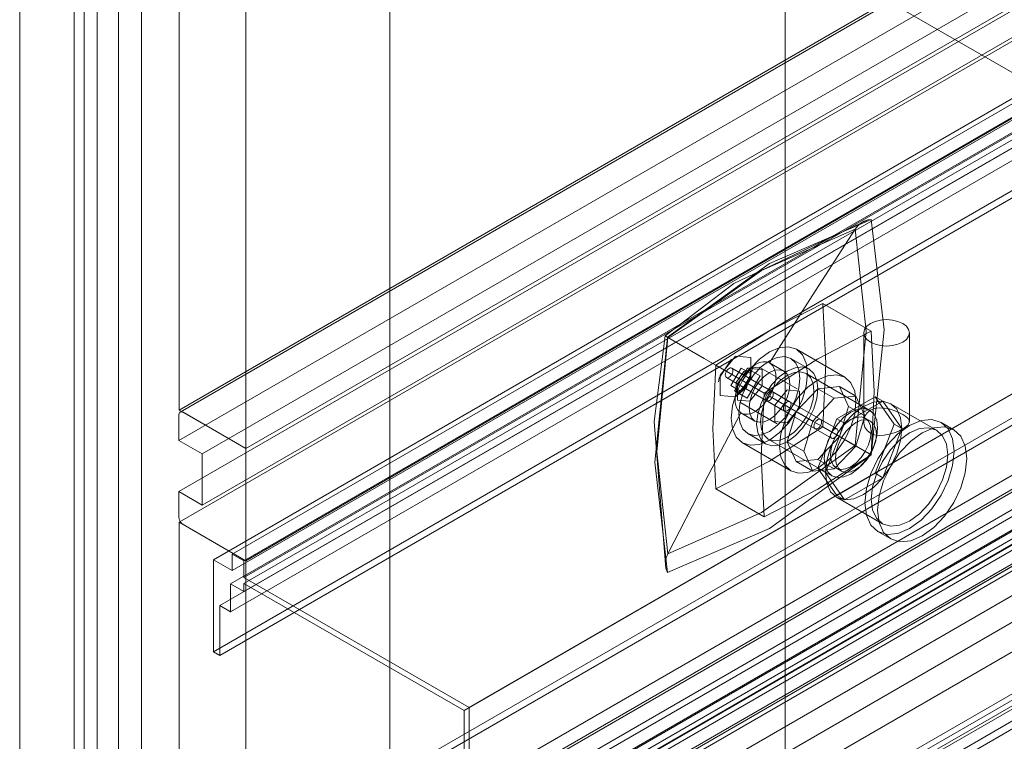
# Model space of a CAD drawing. Units: metres. Extents: x -85 to 327, y 0 to 147.
# Drawn here: x 1 to 1, y 141 to 141 of the extents above; entities that cross this region are included whole.
import ezdxf

# ---------------------------------------------------------------- set-up
doc = ezdxf.new("R2010")
doc.units = ezdxf.units.M
doc.layers.add('A-WALL', color=7, linetype='Continuous', lineweight=9)
doc.layers.add('M-EQPM', color=7, linetype='Continuous', lineweight=9, true_color=0x7f7f7f)
doc.layers.add('Q-SPCQ', color=7, linetype='Continuous', lineweight=9, true_color=0x7f7f7f)

# ---------------------------------------------------------------- blocks, each defined once
blk = doc.blocks.new('MAJESTIC SERIES RECESSED HORIZONTAL HEADWALL DOUBLE TIER  - 60_-5686737-ISOMETRICO TERCER NIVEL HOSPITALIZACION GENERAL-FASE 2')
at = {"layer": 'Q-SPCQ', "color": 201, "true_color": 0xd4aaff}
for p, q in [((-14.7981, 136.46824), (-13.8114, 137.03791)), ((-13.8111, 137.03736), (-14.79781, 136.46769)), ((-13.81143, 137.02949), (-14.79814, 136.45981)), ((-13.80496, 137.02575), (-14.79166, 136.45608)), ((-14.77958, 136.45754), (-13.79287, 137.02722)), ((-14.77958, 136.45754), (-13.79287, 137.02722)), ((-14.79814, 136.4456), (-13.81143, 137.01527)), ((-13.80496, 137.01153), (-14.79166, 136.44186)), ((-13.8114, 137.0068), (-14.7981, 136.43713)), ((-14.78334, 136.42823), (-13.79664, 136.99791)), ((-14.78856, 136.42668), (-13.80185, 136.99636)), ((-14.78011, 136.42637), (-13.7934, 136.99604)), ((-14.77958, 136.42644), (-13.79287, 136.99611)), ((-13.79287, 136.99611), (-14.77958, 136.42644)), ((-14.78334, 136.42367), (-13.79664, 136.99335)), ((-14.7838, 136.42005), (-13.79709, 136.98972)), ((-14.78011, 136.4218), (-13.7934, 136.99148)), ((-14.78011, 136.42014), (-13.7934, 136.98982)), ((-14.78011, 136.41792), (-13.7934, 136.98759)), ((-14.78676, 136.41398), (-13.80006, 136.98365)), ((-14.7838, 136.41227), (-13.79709, 136.98194)), ((-13.80185, 136.97085), (-14.78856, 136.40117)), ((-14.78676, 136.40014), (-13.80006, 136.96981)), ((-14.719, 136.38486), (-13.73229, 136.95454)), ((-14.71756, 136.38569), (-13.73086, 136.95537)), ((-14.78856, 136.33813), (-13.80185, 136.9078)), ((-14.78676, 136.33709), (-13.80006, 136.90676)), ((-14.78676, 136.32325), (-13.80006, 136.89292)), ((-14.78334, 136.32127), (-13.79664, 136.89095)), ((-14.78334, 136.31373), (-13.79664, 136.88341)), ((-14.7981, 136.31275), (-13.8114, 136.88242)), ((-13.81107, 136.88185), (-14.79777, 136.31218)), ((-14.78856, 136.31262), (-13.80185, 136.88229)), ((-14.78011, 136.31187), (-13.7934, 136.88154)), ((-14.78334, 136.30961), (-13.79664, 136.87928)), ((-14.78011, 136.3094), (-13.7934, 136.87907)), ((-14.78011, 136.30774), (-13.7934, 136.87741)), ((-14.78334, 136.30436), (-13.79664, 136.87404)), ((-14.78011, 136.30249), (-13.7934, 136.87217)), ((-14.77958, 136.30206), (-13.79287, 136.87173)), ((-14.77958, 136.30206), (-13.79287, 136.87173)), ((-13.8114, 136.86719), (-14.7981, 136.29751)), ((-13.80496, 136.86347), (-14.79166, 136.2938)), ((-14.73785, 136.29081), (-13.75114, 136.86048)), ((-14.73633, 136.28993), (-13.74962, 136.8596)), ((-14.7392, 136.28825), (-13.7525, 136.85793)), ((-14.73785, 136.28747), (-13.75114, 136.85714)), ((-14.7981, 136.28329), (-13.8114, 136.85297)), ((-14.7392, 136.28578), (-13.7525, 136.85546)), ((-14.73633, 136.28412), (-13.74962, 136.8538)), ((-13.80496, 136.84925), (-14.79166, 136.27958)), ((-13.8114, 136.83731), (-14.7981, 136.26763)), ((-13.79287, 136.82662), (-14.77958, 136.25694)), ((-14.81496, 136.2579), (-14.81496, 136.7836)), ((-14.77958, 136.78264), (-14.77958, 136.25694)), ((-14.80852, 136.25419), (-14.80852, 136.77988)), ((-14.82727, 136.77649), (-14.82727, 136.25079)), ((-14.82083, 136.24708), (-14.82083, 136.77277)), ((-14.84234, 136.76741), (-14.84234, 136.24171)), ((-14.82448, 136.23102), (-14.82448, 136.75671)), ((-14.7981, 136.59267), (-14.7981, 136.46824)), ((-14.77958, 136.45754), (-14.77958, 136.58198)), ((-14.7981, 136.46824), (-14.77958, 136.45754)), ((-14.79814, 136.46696), (-14.79814, 136.45981)), ((-14.77958, 136.45754), (-14.79701, 136.46761)), ((-14.79814, 136.45981), (-14.79166, 136.45608)), ((-14.77958, 136.42644), (-14.77958, 136.45754)), ((-14.79166, 136.45608), (-14.79166, 136.44186)), ((-14.79166, 136.44186), (-14.79814, 136.4456)), ((-14.79814, 136.4456), (-14.79814, 136.43845)), ((-14.7981, 136.43713), (-14.7981, 136.31275)), ((-14.77958, 136.42644), (-14.7981, 136.43713)), ((-14.79701, 136.4365), (-14.77958, 136.42644)), ((-14.78334, 136.42367), (-14.78856, 136.42668)), ((-14.78856, 136.42668), (-14.78856, 136.40117)), ((-14.78011, 136.42637), (-14.78334, 136.42823)), ((-14.78334, 136.42823), (-14.78334, 136.42367)), ((-14.78011, 136.4218), (-14.78011, 136.42637)), ((-14.77958, 136.30206), (-14.77958, 136.42644)), ((-14.71756, 136.38569), (-14.78011, 136.4218)), ((-14.7838, 136.41227), (-14.7838, 136.42005)), ((-14.7838, 136.42005), (-14.78011, 136.41792)), ((-14.78011, 136.41792), (-14.78011, 136.42014)), ((-14.78011, 136.42014), (-14.719, 136.38486)), ((-14.78676, 136.40014), (-14.78676, 136.41398)), ((-14.78676, 136.41398), (-14.7838, 136.41227)), ((-14.78856, 136.40117), (-14.78676, 136.40014)), ((-14.71756, 136.27163), (-14.71756, 136.38569)), ((-14.719, 136.38486), (-14.719, 136.27412))]:
    blk.add_line(p, q, dxfattribs=at)
for points in [[(-14.79701, 136.46761, 0), (-14.7973, 136.46773, 0), (-14.79758, 136.46776, 0), (-14.79781, 136.46769, 0), (-14.79799, 136.46752, 0), (-14.7981, 136.46728, 0), (-14.79814, 136.46696, 0)], [(-14.79814, 136.43845, 0), (-14.7981, 136.43809, 0), (-14.79799, 136.43771, 0), (-14.79781, 136.43734, 0), (-14.79758, 136.437, 0), (-14.7973, 136.43671, 0), (-14.79701, 136.4365, 0)]]:
    blk.add_polyline3d(points, dxfattribs=at)
blk = doc.blocks.new('Toma de Aire1 - PARED 2-5621609-ISOMETRICO TERCER NIVEL HOSPITALIZACION GENERAL-FASE 2')
at = {"layer": 'M-EQPM', "color": 30, "true_color": 0xff8000}
for p, q in [((-14.61941, 136.49784), (-14.60597, 136.49008)), ((-14.60808, 136.48966), (-14.60808, 136.46502)), ((-14.59538, 136.46502), (-14.59538, 136.48966)), ((-14.61332, 136.47735), (-14.62676, 136.48511)), ((-14.63026, 136.47904), (-14.63421, 136.48133)), ((-14.62331, 136.47965), (-14.62826, 136.48251)), ((-14.64911, 136.48069), (-14.63567, 136.47293)), ((-14.62856, 136.47055), (-14.6447, 136.47987)), ((-14.63704, 136.48015), (-14.64029, 136.47983)), ((-14.62652, 136.47408), (-14.63691, 136.48008)), ((-14.64619, 136.47728), (-14.63005, 136.46797)), ((-14.60638, 136.46815), (-14.62406, 136.47835)), ((-14.62856, 136.47055), (-14.63351, 136.47341)), ((-14.62682, 136.46782), (-14.62082, 136.47416)), ((-14.62082, 136.47416), (-14.61482, 136.47475)), ((-14.61623, 136.4715), (-14.62082, 136.47416)), ((-14.61482, 136.47475), (-14.61234, 136.46926)), ((-14.61023, 136.4721), (-14.61482, 136.47475)), ((-14.6437, 136.47185), (-14.64362, 136.47189)), ((-14.64248, 136.47043), (-14.63209, 136.46444)), ((-14.635, 136.47082), (-14.63005, 136.46797)), ((-14.61548, 136.463), (-14.62856, 136.47055)), ((-14.61623, 136.4715), (-14.62223, 136.46517)), ((-14.61023, 136.4721), (-14.61623, 136.4715)), ((-14.61552, 136.46578), (-14.60491, 136.4719)), ((-14.60279, 136.47068), (-14.6134, 136.46456)), ((-14.60774, 136.46661), (-14.61023, 136.4721)), ((-14.60491, 136.4719), (-14.59961, 136.46436)), ((-14.60491, 136.4719), (-14.60279, 136.47068)), ((-14.59749, 136.46313), (-14.60279, 136.47068)), ((-14.63005, 136.46797), (-14.61697, 136.46041)), ((-14.62931, 136.45946), (-14.62682, 136.46782)), ((-14.62682, 136.46782), (-14.62223, 136.46517)), ((-14.61234, 136.46926), (-14.61482, 136.4609)), ((-14.60774, 136.46661), (-14.61234, 136.46926)), ((-14.58787, 136.46265), (-14.60059, 136.47)), ((-14.64221, 136.46747), (-14.63826, 136.46519)), ((-14.62223, 136.46517), (-14.62471, 136.45681)), ((-14.62082, 136.45211), (-14.61552, 136.46578)), ((-14.61548, 136.463), (-14.62008, 136.46565)), ((-14.61552, 136.46578), (-14.6134, 136.46456)), ((-14.61023, 136.45824), (-14.60774, 136.46661)), ((-14.60622, 136.46516), (-14.60763, 136.46598)), ((-14.62157, 136.46307), (-14.61697, 136.46041)), ((-14.60597, 136.45579), (-14.61941, 136.46354)), ((-14.6134, 136.46456), (-14.6187, 136.45089)), ((-14.59961, 136.46436), (-14.60491, 136.45069)), ((-14.60279, 136.44947), (-14.59749, 136.46313)), ((-14.59961, 136.46436), (-14.59749, 136.46313)), ((-14.58308, 136.46278), (-14.58662, 136.46482)), ((-14.64026, 136.46172), (-14.63531, 136.45887)), ((-14.63456, 136.46017), (-14.61688, 136.44996)), ((-14.62682, 136.45397), (-14.62931, 136.45946)), ((-14.62471, 136.45681), (-14.62931, 136.45946)), ((-14.61482, 136.4609), (-14.62082, 136.45456)), ((-14.61023, 136.45824), (-14.61482, 136.4609)), ((-14.64176, 136.45913), (-14.62832, 136.45137)), ((-14.62471, 136.45681), (-14.62223, 136.45131)), ((-14.61623, 136.45191), (-14.61023, 136.45824)), ((-14.62082, 136.45456), (-14.62682, 136.45397)), ((-14.62223, 136.45131), (-14.62682, 136.45397)), ((-14.61623, 136.45191), (-14.62082, 136.45456)), ((-14.62223, 136.45131), (-14.61623, 136.45191)), ((-14.61552, 136.44457), (-14.62082, 136.45211)), ((-14.62082, 136.45211), (-14.6187, 136.45089)), ((-14.61563, 136.45212), (-14.61422, 136.45131)), ((-14.6187, 136.45089), (-14.6134, 136.44334)), ((-14.60491, 136.45069), (-14.61552, 136.44457)), ((-14.6134, 136.44334), (-14.60279, 136.44947)), ((-14.60491, 136.45069), (-14.60279, 136.44947)), ((-14.64911, 136.4464), (-14.63567, 136.43864)), ((-14.61559, 136.44402), (-14.60287, 136.43667)), ((-14.6134, 136.44334), (-14.61552, 136.44457)), ((-14.60412, 136.43451), (-14.60058, 136.43247))]:
    blk.add_line(p, q, dxfattribs=at)
for points in [[(-14.60716, 136.52095, 0), (-14.6441, 136.50332, 0), (-14.66315, 136.4888, 0)], [(-14.66254, 136.48845, 0), (-14.63426, 136.50886, 0), (-14.60597, 136.52111, 0)], [(-14.61046, 136.51844, 0), (-14.60973, 136.51933, 0), (-14.60889, 136.52007, 0), (-14.60796, 136.52065, 0), (-14.60697, 136.52101, 0), (-14.60597, 136.52111, 0)], [(-14.60597, 136.52111, 0), (-14.60244, 136.49049, 0), (-14.60597, 136.45579, 0)], [(-14.61046, 136.51844, 0), (-14.63647, 136.50696, 0), (-14.66248, 136.48841, 0)], [(-14.63421, 136.48133, 0), (-14.62235, 136.49992, 0), (-14.61046, 136.51844, 0)], [(-14.61046, 136.45838, 0), (-14.6074, 136.49017, 0), (-14.61046, 136.51844, 0)], [(-14.64911, 136.48069, 0), (-14.63426, 136.49021, 0), (-14.61941, 136.49784, 0)], [(-14.61941, 136.49784, 0), (-14.61858, 136.48116, 0), (-14.61941, 136.46354, 0)], [(-14.59724, 136.49225, 0), (-14.59856, 136.49283, 0), (-14.60009, 136.4932, 0), (-14.60173, 136.49332, 0), (-14.60337, 136.4932, 0), (-14.60491, 136.49283, 0), (-14.60622, 136.49225, 0), (-14.60723, 136.49149, 0), (-14.60786, 136.49061, 0), (-14.60808, 136.48966, 0), (-14.60786, 136.48871, 0), (-14.60723, 136.48783, 0), (-14.60622, 136.48707, 0)], [(-14.60622, 136.48707, 0), (-14.60491, 136.48648, 0), (-14.60337, 136.48612, 0), (-14.60173, 136.48599, 0), (-14.60009, 136.48612, 0), (-14.59856, 136.48648, 0), (-14.59724, 136.48707, 0), (-14.59623, 136.48783, 0), (-14.5956, 136.48871, 0), (-14.59538, 136.48966, 0), (-14.5956, 136.49061, 0), (-14.59623, 136.49149, 0), (-14.59724, 136.49225, 0)], [(-14.60597, 136.49008, 0), (-14.62082, 136.48246, 0), (-14.63567, 136.47293, 0)], [(-14.60597, 136.45579, 0), (-14.60515, 136.47341, 0), (-14.60597, 136.49008, 0)], [(-14.66301, 136.42423, 0), (-14.6662, 136.46504, 0), (-14.66315, 136.4888, 0)], [(-14.66254, 136.48845, 0), (-14.66608, 136.45375, 0), (-14.66254, 136.42313, 0)], [(-14.66248, 136.48841, 0), (-14.66554, 136.45661, 0), (-14.66248, 136.42834, 0)], [(-14.66248, 136.48841, 0), (-14.66288, 136.48864, 0), (-14.6631, 136.48877, 0), (-14.66313, 136.48879, 0), (-14.66295, 136.48868, 0), (-14.66254, 136.48845, 0)], [(-14.64221, 136.47671, 0), (-14.65239, 136.48258, 0), (-14.66248, 136.48841, 0)], [(-14.63426, 136.48436, 0), (-14.637, 136.48236, 0), (-14.63956, 136.47966, 0), (-14.64176, 136.47645, 0), (-14.64344, 136.47294, 0), (-14.6445, 136.46937, 0), (-14.64486, 136.46599, 0), (-14.6445, 136.46303, 0), (-14.64344, 136.46069, 0), (-14.64176, 136.45913, 0), (-14.63956, 136.45845, 0), (-14.637, 136.4587, 0), (-14.63426, 136.45987, 0)], [(-14.63426, 136.45987, 0), (-14.63151, 136.46187, 0), (-14.62895, 136.46457, 0), (-14.62676, 136.46779, 0), (-14.62507, 136.4713, 0), (-14.62401, 136.47486, 0), (-14.62365, 136.47824, 0), (-14.62401, 136.4812, 0), (-14.62507, 136.48354, 0), (-14.62676, 136.48511, 0), (-14.62895, 136.48578, 0), (-14.63151, 136.48553, 0), (-14.63426, 136.48436, 0)], [(-14.64479, 136.48239, 0), (-14.64818, 136.47712, 0), (-14.64842, 136.4761, 0)], [(-14.64365, 136.47188, 0), (-14.6479, 136.47225, 0), (-14.6479, 136.47792, 0), (-14.64365, 136.4832, 0)], [(-14.64365, 136.4832, 0), (-14.6394, 136.48282, 0), (-14.6394, 136.47716, 0), (-14.64365, 136.47188, 0)], [(-14.63426, 136.46232, 0), (-14.63645, 136.46138, 0), (-14.6385, 136.46118, 0), (-14.64026, 136.46172, 0), (-14.64161, 136.46297, 0), (-14.64245, 136.46485, 0), (-14.64274, 136.46722, 0), (-14.64245, 136.46992, 0), (-14.64161, 136.47277, 0), (-14.64026, 136.47558, 0), (-14.6385, 136.47815, 0), (-14.63645, 136.48031, 0), (-14.63426, 136.48191, 0)], [(-14.63421, 136.48133, 0), (-14.63502, 136.48162, 0), (-14.63597, 136.48164, 0), (-14.63701, 136.48139, 0), (-14.6381, 136.48087, 0)], [(-14.63426, 136.48191, 0), (-14.63206, 136.48285, 0), (-14.63001, 136.48305, 0), (-14.62826, 136.48251, 0), (-14.62691, 136.48126, 0), (-14.62606, 136.47938, 0), (-14.62577, 136.47702, 0), (-14.62606, 136.47431, 0), (-14.62691, 136.47146, 0), (-14.62826, 136.46865, 0), (-14.63001, 136.46608, 0), (-14.63206, 136.46392, 0), (-14.63426, 136.46232, 0)], [(-14.63421, 136.47209, 0), (-14.63337, 136.47366, 0), (-14.63279, 136.47527, 0), (-14.63249, 136.47685, 0), (-14.63249, 136.47832, 0), (-14.63279, 136.47959, 0), (-14.63337, 136.48061, 0), (-14.63421, 136.48133, 0)], [(-14.64911, 136.4464, 0), (-14.64993, 136.46307, 0), (-14.64911, 136.48069, 0)], [(-14.64545, 136.4798, 0), (-14.64572, 136.4796, 0), (-14.64597, 136.47933, 0), (-14.64619, 136.47901, 0), (-14.64636, 136.47866, 0), (-14.64647, 136.4783, 0), (-14.6465, 136.47797, 0), (-14.64647, 136.47767, 0), (-14.64636, 136.47744, 0), (-14.64619, 136.47728, 0), (-14.64597, 136.47722, 0), (-14.64572, 136.47724, 0), (-14.64545, 136.47736, 0)], [(-14.64545, 136.47736, 0), (-14.64517, 136.47756, 0), (-14.64492, 136.47783, 0), (-14.6447, 136.47815, 0), (-14.64453, 136.47849, 0), (-14.64443, 136.47885, 0), (-14.64439, 136.47919, 0), (-14.64443, 136.47948, 0), (-14.64453, 136.47971, 0), (-14.6447, 136.47987, 0), (-14.64492, 136.47994, 0), (-14.64517, 136.47991, 0), (-14.64545, 136.4798, 0)], [(-14.64211, 136.4734, 0), (-14.64492, 136.47502, 0), (-14.64211, 136.4799, 0)], [(-14.64038, 136.47155, 0), (-14.64394, 136.4736, 0), (-14.64038, 136.47976, 0)], [(-14.63875, 136.48043, 0), (-14.64063, 136.47452, 0), (-14.64362, 136.47189, 0)], [(-14.64203, 136.47347, 0), (-14.64343, 136.47337, 0), (-14.64346, 136.47584, 0), (-14.64135, 136.4789, 0), (-14.64099, 136.47914, 0)], [(-14.63969, 136.47071, 0), (-14.6431, 136.47101, 0), (-14.6431, 136.47556, 0), (-14.63969, 136.4798, 0)], [(-14.6381, 136.48087, 0), (-14.64029, 136.47915, 0), (-14.64221, 136.47671, 0)], [(-14.64211, 136.4799, 0), (-14.63929, 136.47827, 0), (-14.64211, 136.4734, 0)], [(-14.64099, 136.47914, 0), (-14.63959, 136.47923, 0), (-14.63955, 136.47676, 0), (-14.64167, 136.4737, 0), (-14.64203, 136.47347, 0)], [(-14.64038, 136.47976, 0), (-14.63683, 136.47771, 0), (-14.64038, 136.47155, 0)], [(-14.63426, 136.46558, 0), (-14.63572, 136.46496, 0), (-14.63709, 136.46483, 0), (-14.63826, 136.46519, 0), (-14.63916, 136.46602, 0), (-14.63972, 136.46727, 0), (-14.63991, 136.46885, 0), (-14.63972, 136.47065, 0), (-14.63916, 136.47255, 0), (-14.63826, 136.47443, 0), (-14.63709, 136.47614, 0), (-14.63572, 136.47758, 0), (-14.63426, 136.47865, 0)], [(-14.63969, 136.4798, 0), (-14.63628, 136.4795, 0), (-14.63628, 136.47495, 0), (-14.63969, 136.47071, 0)], [(-14.62931, 136.47906, 0), (-14.6315, 136.47745, 0), (-14.63355, 136.47529, 0), (-14.63531, 136.47272, 0), (-14.63666, 136.46991, 0), (-14.6375, 136.46706, 0), (-14.63779, 136.46436, 0), (-14.6375, 136.46199, 0), (-14.63666, 136.46012, 0), (-14.63531, 136.45887, 0), (-14.63355, 136.45832, 0), (-14.6315, 136.45853, 0), (-14.62931, 136.45946, 0)], [(-14.63426, 136.47865, 0), (-14.63279, 136.47927, 0), (-14.63143, 136.47941, 0), (-14.63026, 136.47904, 0), (-14.62936, 136.47821, 0), (-14.62879, 136.47696, 0), (-14.6286, 136.47538, 0), (-14.62879, 136.47358, 0), (-14.62936, 136.47168, 0), (-14.63026, 136.46981, 0), (-14.63143, 136.46809, 0), (-14.63279, 136.46665, 0), (-14.63426, 136.46558, 0)], [(-14.62931, 136.45946, 0), (-14.62711, 136.46106, 0), (-14.62506, 136.46322, 0), (-14.62331, 136.46579, 0), (-14.62196, 136.4686, 0), (-14.62111, 136.47145, 0), (-14.62082, 136.47416, 0), (-14.62111, 136.47653, 0), (-14.62196, 136.4784, 0), (-14.62331, 136.47965, 0), (-14.62506, 136.48019, 0), (-14.62711, 136.47999, 0), (-14.62931, 136.47906, 0)], [(-14.62931, 136.47783, 0), (-14.62739, 136.47865, 0), (-14.6256, 136.47883, 0), (-14.62406, 136.47835, 0), (-14.62288, 136.47726, 0), (-14.62214, 136.47562, 0), (-14.62188, 136.47355, 0), (-14.62214, 136.47118, 0), (-14.62288, 136.46868, 0), (-14.62406, 136.46623, 0), (-14.6256, 136.46398, 0), (-14.62739, 136.46209, 0), (-14.62931, 136.46069, 0)], [(-14.64221, 136.47671, 0), (-14.64295, 136.47508, 0), (-14.64346, 136.47342, 0), (-14.64373, 136.47182, 0), (-14.64373, 136.47036, 0), (-14.64346, 136.46911, 0), (-14.64295, 136.46813, 0), (-14.64221, 136.46747, 0)], [(-14.62931, 136.46069, 0), (-14.63123, 136.45987, 0), (-14.63302, 136.45969, 0), (-14.63456, 136.46017, 0), (-14.63574, 136.46126, 0), (-14.63648, 136.4629, 0), (-14.63673, 136.46497, 0), (-14.63648, 136.46734, 0), (-14.63574, 136.46983, 0), (-14.63456, 136.47229, 0), (-14.63302, 136.47454, 0), (-14.63123, 136.47643, 0), (-14.62931, 136.47783, 0)], [(-14.62082, 136.45211, 0), (-14.62357, 136.45094, 0), (-14.62613, 136.45069, 0), (-14.62832, 136.45137, 0), (-14.63001, 136.45293, 0), (-14.63107, 136.45527, 0), (-14.63143, 136.45824, 0), (-14.63107, 136.46161, 0), (-14.63001, 136.46518, 0), (-14.62832, 136.46869, 0), (-14.62613, 136.4719, 0), (-14.62357, 136.4746, 0), (-14.62082, 136.47661, 0)], [(-14.62082, 136.47661, 0), (-14.61808, 136.47777, 0), (-14.61552, 136.47803, 0), (-14.61332, 136.47735, 0), (-14.61164, 136.47579, 0), (-14.61058, 136.47344, 0), (-14.61022, 136.47048, 0), (-14.61058, 136.4671, 0), (-14.61164, 136.46354, 0), (-14.61332, 136.46003, 0), (-14.61552, 136.45681, 0), (-14.61808, 136.45411, 0), (-14.62082, 136.45211, 0)], [(-14.63426, 136.47334, 0), (-14.63453, 136.47314, 0), (-14.63479, 136.47287, 0), (-14.635, 136.47255, 0), (-14.63517, 136.4722, 0), (-14.63528, 136.47184, 0), (-14.63531, 136.47151, 0), (-14.63528, 136.47121, 0), (-14.63517, 136.47098, 0), (-14.635, 136.47082, 0), (-14.63479, 136.47076, 0), (-14.63453, 136.47078, 0), (-14.63426, 136.4709, 0)], [(-14.63426, 136.4709, 0), (-14.63398, 136.4711, 0), (-14.63373, 136.47137, 0), (-14.63351, 136.47169, 0), (-14.63334, 136.47203, 0), (-14.63324, 136.47239, 0), (-14.6332, 136.47273, 0), (-14.63324, 136.47302, 0), (-14.63334, 136.47325, 0), (-14.63351, 136.47341, 0), (-14.63373, 136.47348, 0), (-14.63398, 136.47345, 0), (-14.63426, 136.47334, 0)], [(-14.62931, 136.47381, 0), (-14.63272, 136.46956, 0), (-14.63272, 136.46502, 0), (-14.62931, 136.46471, 0)], [(-14.62931, 136.46471, 0), (-14.6259, 136.46895, 0), (-14.6259, 136.4735, 0), (-14.62931, 136.47381, 0)], [(-14.6381, 136.46781, 0), (-14.63598, 136.46956, 0), (-14.63421, 136.47209, 0)], [(-14.63567, 136.47293, 0), (-14.63649, 136.45531, 0), (-14.63567, 136.43864, 0)], [(-14.61046, 136.45838, 0), (-14.62235, 136.46524, 0), (-14.63421, 136.47209, 0)], [(-14.62931, 136.46804, 0), (-14.62958, 136.46792, 0), (-14.62984, 136.4679, 0), (-14.63005, 136.46797, 0), (-14.63022, 136.46812, 0), (-14.63033, 136.46835, 0), (-14.63036, 136.46865, 0), (-14.63033, 136.46899, 0), (-14.63022, 136.46934, 0), (-14.63005, 136.46969, 0), (-14.62984, 136.47001, 0), (-14.62958, 136.47028, 0), (-14.62931, 136.47048, 0)], [(-14.62931, 136.46804, 0), (-14.62958, 136.46792, 0), (-14.62984, 136.4679, 0), (-14.63005, 136.46797, 0), (-14.63022, 136.46812, 0), (-14.63033, 136.46835, 0), (-14.63036, 136.46865, 0), (-14.63033, 136.46899, 0), (-14.63022, 136.46934, 0), (-14.63005, 136.46969, 0), (-14.62984, 136.47001, 0), (-14.62958, 136.47028, 0), (-14.62931, 136.47048, 0)], [(-14.62931, 136.47048, 0), (-14.62958, 136.47028, 0), (-14.62984, 136.47001, 0), (-14.63005, 136.46969, 0), (-14.63022, 136.46934, 0), (-14.63033, 136.46899, 0), (-14.63036, 136.46865, 0), (-14.63033, 136.46835, 0), (-14.63022, 136.46812, 0), (-14.63005, 136.46797, 0), (-14.62984, 136.4679, 0), (-14.62958, 136.46792, 0), (-14.62931, 136.46804, 0)], [(-14.62931, 136.47048, 0), (-14.62903, 136.47059, 0), (-14.62878, 136.47062, 0), (-14.62856, 136.47055, 0), (-14.62839, 136.4704, 0), (-14.62829, 136.47016, 0), (-14.62825, 136.46987, 0), (-14.62829, 136.46953, 0), (-14.62839, 136.46918, 0), (-14.62856, 136.46883, 0), (-14.62878, 136.46851, 0), (-14.62903, 136.46824, 0), (-14.62931, 136.46804, 0)], [(-14.62931, 136.47048, 0), (-14.62903, 136.47059, 0), (-14.62878, 136.47062, 0), (-14.62856, 136.47055, 0), (-14.62839, 136.4704, 0), (-14.62829, 136.47016, 0), (-14.62825, 136.46987, 0), (-14.62829, 136.46953, 0), (-14.62839, 136.46918, 0), (-14.62856, 136.46883, 0), (-14.62878, 136.46851, 0), (-14.62903, 136.46824, 0), (-14.62931, 136.46804, 0)], [(-14.62931, 136.46804, 0), (-14.62903, 136.46824, 0), (-14.62878, 136.46851, 0), (-14.62856, 136.46883, 0), (-14.62839, 136.46918, 0), (-14.62829, 136.46953, 0), (-14.62825, 136.46987, 0), (-14.62829, 136.47016, 0), (-14.62839, 136.4704, 0), (-14.62856, 136.47055, 0), (-14.62878, 136.47062, 0), (-14.62903, 136.47059, 0), (-14.62931, 136.47048, 0)], [(-14.60809, 136.46926, 0), (-14.60535, 136.47043, 0), (-14.60279, 136.47068, 0), (-14.60059, 136.47, 0), (-14.59891, 136.46844, 0), (-14.59785, 136.4661, 0), (-14.59749, 136.46313, 0), (-14.59785, 136.45976, 0), (-14.59891, 136.45619, 0), (-14.60059, 136.45268, 0), (-14.60279, 136.44947, 0), (-14.60535, 136.44677, 0), (-14.60809, 136.44476, 0)], [(-14.64221, 136.46747, 0), (-14.64131, 136.46713, 0), (-14.6403, 136.46707, 0), (-14.63922, 136.4673, 0), (-14.6381, 136.46781, 0)], [(-14.61163, 136.46763, 0), (-14.61355, 136.46622, 0), (-14.61534, 136.46433, 0), (-14.61688, 136.46208, 0), (-14.61806, 136.45963, 0), (-14.6188, 136.45713, 0), (-14.61905, 136.45477, 0), (-14.6188, 136.45269, 0), (-14.61806, 136.45105, 0), (-14.61688, 136.44996, 0), (-14.61534, 136.44948, 0), (-14.61355, 136.44966, 0), (-14.61163, 136.45048, 0)], [(-14.60809, 136.44476, 0), (-14.61084, 136.4436, 0), (-14.6134, 136.44334, 0), (-14.61559, 136.44402, 0), (-14.61728, 136.44558, 0), (-14.61834, 136.44793, 0), (-14.6187, 136.45089, 0), (-14.61834, 136.45427, 0), (-14.61728, 136.45783, 0), (-14.61559, 136.46134, 0), (-14.6134, 136.46456, 0), (-14.61084, 136.46726, 0), (-14.60809, 136.46926, 0)], [(-14.61163, 136.45048, 0), (-14.60971, 136.45188, 0), (-14.60792, 136.45377, 0), (-14.60638, 136.45602, 0), (-14.6052, 136.45848, 0), (-14.60446, 136.46097, 0), (-14.60421, 136.46334, 0), (-14.60446, 136.46541, 0), (-14.6052, 136.46705, 0), (-14.60638, 136.46815, 0), (-14.60792, 136.46862, 0), (-14.60971, 136.46844, 0), (-14.61163, 136.46763, 0)], [(-14.60622, 136.46184, 0), (-14.60711, 136.46255, 0), (-14.60773, 136.46346, 0), (-14.60804, 136.46449, 0), (-14.60804, 136.46555, 0), (-14.60773, 136.46657, 0), (-14.60712, 136.46747, 0), (-14.60622, 136.46818, 0)], [(-14.60622, 136.46818, 0), (-14.60509, 136.46864, 0), (-14.60381, 136.46884, 0), (-14.60243, 136.46879, 0), (-14.60102, 136.46854, 0), (-14.59965, 136.46812, 0), (-14.59836, 136.4676, 0), (-14.59724, 136.46703, 0)], [(-14.64221, 136.46747, 0), (-14.65239, 136.44791, 0), (-14.66248, 136.42834, 0)], [(-14.62082, 136.46558, 0), (-14.6211, 136.46538, 0), (-14.62135, 136.46511, 0), (-14.62157, 136.46479, 0), (-14.62174, 136.46444, 0), (-14.62184, 136.46409, 0), (-14.62188, 136.46375, 0), (-14.62184, 136.46346, 0), (-14.62174, 136.46322, 0), (-14.62157, 136.46307, 0), (-14.62135, 136.463, 0), (-14.6211, 136.46302, 0), (-14.62082, 136.46314, 0)], [(-14.62082, 136.46314, 0), (-14.62055, 136.46334, 0), (-14.62029, 136.46361, 0), (-14.62008, 136.46393, 0), (-14.61991, 136.46428, 0), (-14.6198, 136.46463, 0), (-14.61977, 136.46497, 0), (-14.6198, 136.46526, 0), (-14.61991, 136.4655, 0), (-14.62008, 136.46565, 0), (-14.62029, 136.46572, 0), (-14.62055, 136.4657, 0), (-14.62082, 136.46558, 0)], [(-14.61163, 136.45252, 0), (-14.61309, 136.4519, 0), (-14.61446, 136.45176, 0), (-14.61563, 136.45212, 0), (-14.61653, 136.45296, 0), (-14.61709, 136.45421, 0), (-14.61729, 136.45579, 0), (-14.61709, 136.45759, 0), (-14.61653, 136.45949, 0), (-14.61563, 136.46136, 0), (-14.61446, 136.46308, 0), (-14.61309, 136.46452, 0), (-14.61163, 136.46558, 0)], [(-14.61163, 136.46558, 0), (-14.61017, 136.46621, 0), (-14.6088, 136.46634, 0), (-14.60763, 136.46598, 0), (-14.60673, 136.46515, 0), (-14.60617, 136.4639, 0), (-14.60597, 136.46232, 0), (-14.60617, 136.46052, 0), (-14.60673, 136.45861, 0), (-14.60763, 136.45674, 0), (-14.6088, 136.45503, 0), (-14.61017, 136.45359, 0), (-14.61163, 136.45252, 0)], [(-14.61022, 136.4517, 0), (-14.60875, 136.45277, 0), (-14.60739, 136.45421, 0), (-14.60622, 136.45593, 0), (-14.60532, 136.4578, 0), (-14.60475, 136.4597, 0), (-14.60456, 136.4615, 0), (-14.60475, 136.46308, 0), (-14.60532, 136.46433, 0), (-14.60622, 136.46516, 0), (-14.60739, 136.46553, 0), (-14.60875, 136.46539, 0), (-14.61022, 136.46477, 0)], [(-14.59724, 136.46703, 0), (-14.59635, 136.46644, 0), (-14.59573, 136.46586, 0), (-14.59542, 136.4653, 0), (-14.59542, 136.46474, 0), (-14.59573, 136.46417, 0), (-14.59634, 136.46359, 0), (-14.59724, 136.46299, 0)], [(-14.59537, 136.46395, 0), (-14.59216, 136.46531, 0), (-14.58918, 136.46561, 0), (-14.58662, 136.46482, 0), (-14.58465, 136.46299, 0), (-14.58341, 136.46026, 0), (-14.58299, 136.45681, 0), (-14.58341, 136.45287, 0), (-14.58465, 136.44871, 0), (-14.58662, 136.44461, 0), (-14.58918, 136.44086, 0), (-14.59216, 136.43771, 0), (-14.59537, 136.43537, 0)], [(-14.61941, 136.46354, 0), (-14.63426, 136.45402, 0), (-14.64911, 136.4464, 0)], [(-14.61623, 136.46049, 0), (-14.6165, 136.46037, 0), (-14.61675, 136.46035, 0), (-14.61697, 136.46041, 0), (-14.61714, 136.46057, 0), (-14.61725, 136.4608, 0), (-14.61728, 136.4611, 0), (-14.61725, 136.46143, 0), (-14.61714, 136.46179, 0), (-14.61697, 136.46214, 0), (-14.61675, 136.46246, 0), (-14.6165, 136.46273, 0), (-14.61623, 136.46293, 0)], [(-14.61623, 136.46049, 0), (-14.6165, 136.46037, 0), (-14.61675, 136.46035, 0), (-14.61697, 136.46041, 0), (-14.61714, 136.46057, 0), (-14.61725, 136.4608, 0), (-14.61728, 136.4611, 0), (-14.61725, 136.46143, 0), (-14.61714, 136.46179, 0), (-14.61697, 136.46214, 0), (-14.61675, 136.46246, 0), (-14.6165, 136.46273, 0), (-14.61623, 136.46293, 0)], [(-14.61623, 136.46293, 0), (-14.61595, 136.46304, 0), (-14.6157, 136.46307, 0), (-14.61548, 136.463, 0), (-14.61531, 136.46284, 0), (-14.61521, 136.46261, 0), (-14.61517, 136.46232, 0), (-14.61521, 136.46198, 0), (-14.61531, 136.46162, 0), (-14.61548, 136.46127, 0), (-14.6157, 136.46095, 0), (-14.61595, 136.46069, 0), (-14.61623, 136.46049, 0)], [(-14.61623, 136.46293, 0), (-14.61595, 136.46304, 0), (-14.6157, 136.46307, 0), (-14.61548, 136.463, 0), (-14.61531, 136.46284, 0), (-14.61521, 136.46261, 0), (-14.61517, 136.46232, 0), (-14.61521, 136.46198, 0), (-14.61531, 136.46162, 0), (-14.61548, 136.46127, 0), (-14.6157, 136.46095, 0), (-14.61595, 136.46069, 0), (-14.61623, 136.46049, 0)], [(-14.61022, 136.46477, 0), (-14.61168, 136.4637, 0), (-14.61304, 136.46226, 0), (-14.61422, 136.46055, 0), (-14.61511, 136.45867, 0), (-14.61568, 136.45677, 0), (-14.61587, 136.45497, 0), (-14.61568, 136.45339, 0), (-14.61511, 136.45214, 0), (-14.61422, 136.45131, 0), (-14.61304, 136.45095, 0), (-14.61168, 136.45108, 0), (-14.61022, 136.4517, 0)], [(-14.59537, 136.43537, 0), (-14.59857, 136.43401, 0), (-14.60155, 136.43372, 0), (-14.60412, 136.43451, 0), (-14.60608, 136.43633, 0), (-14.60732, 136.43906, 0), (-14.60774, 136.44252, 0), (-14.60732, 136.44646, 0), (-14.60608, 136.45062, 0), (-14.60412, 136.45471, 0), (-14.60155, 136.45846, 0), (-14.59857, 136.46162, 0), (-14.59537, 136.46395, 0)], [(-14.59724, 136.46299, 0), (-14.59837, 136.46242, 0), (-14.59965, 136.46191, 0), (-14.60103, 136.4615, 0), (-14.60244, 136.46125, 0), (-14.60381, 136.4612, 0), (-14.6051, 136.46139, 0), (-14.60622, 136.46184, 0)], [(-14.59537, 136.43742, 0), (-14.59262, 136.43942, 0), (-14.59006, 136.44212, 0), (-14.58787, 136.44533, 0), (-14.58618, 136.44884, 0), (-14.58512, 136.45241, 0), (-14.58476, 136.45579, 0), (-14.58512, 136.45875, 0), (-14.58618, 136.46109, 0), (-14.58787, 136.46265, 0), (-14.59006, 136.46333, 0), (-14.59262, 136.46308, 0), (-14.59537, 136.46191, 0)], [(-14.59183, 136.43333, 0), (-14.58863, 136.43567, 0), (-14.58564, 136.43882, 0), (-14.58308, 136.44257, 0), (-14.58111, 136.44666, 0), (-14.57988, 136.45082, 0), (-14.57946, 136.45477, 0), (-14.57988, 136.45822, 0), (-14.58111, 136.46095, 0), (-14.58308, 136.46278, 0), (-14.58564, 136.46357, 0), (-14.58863, 136.46327, 0), (-14.59183, 136.46191, 0)], [(-14.59537, 136.46191, 0), (-14.59811, 136.45991, 0), (-14.60067, 136.45721, 0), (-14.60287, 136.45399, 0), (-14.60455, 136.45048, 0), (-14.60561, 136.44692, 0), (-14.60597, 136.44354, 0), (-14.60561, 136.44058, 0), (-14.60455, 136.43824, 0), (-14.60287, 136.43667, 0), (-14.60067, 136.43599, 0), (-14.59811, 136.43625, 0), (-14.59537, 136.43742, 0)], [(-14.59183, 136.46191, 0), (-14.59503, 136.45957, 0), (-14.59802, 136.45642, 0), (-14.60058, 136.45267, 0), (-14.60255, 136.44858, 0), (-14.60378, 136.44442, 0), (-14.60421, 136.44048, 0), (-14.60378, 136.43702, 0), (-14.60255, 136.43429, 0), (-14.60058, 136.43247, 0), (-14.59802, 136.43167, 0), (-14.59503, 136.43197, 0), (-14.59183, 136.43333, 0)], [(-14.66248, 136.42834, 0), (-14.63647, 136.43983, 0), (-14.61046, 136.45838, 0)], [(-14.60597, 136.45579, 0), (-14.60697, 136.45636, 0), (-14.60796, 136.45693, 0), (-14.60889, 136.45747, 0), (-14.60973, 136.45795, 0), (-14.61046, 136.45838, 0)], [(-14.66254, 136.42313, 0), (-14.63426, 136.43537, 0), (-14.60597, 136.45579, 0)], [(-14.63567, 136.43864, 0), (-14.62082, 136.44626, 0), (-14.60597, 136.45579, 0)], [(-14.66248, 136.42834, 0), (-14.66288, 136.42727, 0), (-14.6631, 136.42617, 0), (-14.66313, 136.42507, 0), (-14.66295, 136.42404, 0), (-14.66254, 136.42313, 0)]]:
    blk.add_polyline3d(points, dxfattribs=at)

msp = doc.modelspace()

# ---------------------------------------------------------------- linework, layer by layer
at = {"layer": 'A-WALL', "color": 253, "true_color": 0xaaaaaa}
for p, q in [((2.26686, 141.38803), (1.19771, 140.77076)), ((1.19771, 140.77076), (1.19771, 141.20092)), ((1.28256, 141.15193), (1.28256, 140.72177)), ((1.39235, 140.66268), (1.39235, 141.09284)), ((1.39235, 141.09284), (1.4772, 141.04385))]:
    msp.add_line(p, q, dxfattribs=at)

# ---------------------------------------------------------------- block references
at = {"layer": 'M-EQPM', "color": 30, "true_color": 0xff8000}
msp.add_blockref('Toma de Aire1 - PARED 2-5621609-ISOMETRICO TERCER NIVEL HOSPITALIZACION GENERAL-FASE 2', (16.02219, 4.49462), dxfattribs=at)
at = {"layer": 'Q-SPCQ', "color": 201, "true_color": 0xd4aaff}
msp.add_blockref('MAJESTIC SERIES RECESSED HORIZONTAL HEADWALL DOUBLE TIER  - 60_-5686737-ISOMETRICO TERCER NIVEL HOSPITALIZACION GENERAL-FASE 2', (16.02219, 4.49462), dxfattribs=at)

doc.saveas('drawing.dxf')
